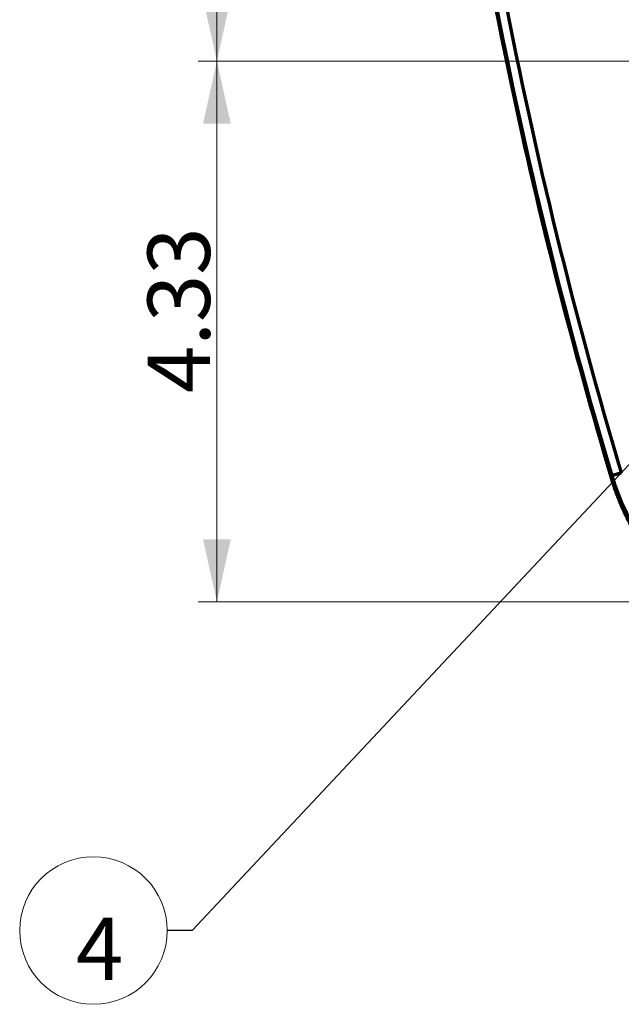
# Model space of a CAD drawing. Units: millimetres. Extents: x 0 to 1562, y -355 to 945.
# Drawn here: x 818 to 842, y 385 to 425 of the extents above; entities that cross this region are included whole.
import ezdxf

# ---------------------------------------------------------------- set-up
doc = ezdxf.new("R2010")
doc.units = ezdxf.units.MM
for name, color, linetype, true_color in [('1', 7, 'Continuous', 0xffffff), ('102', 7, 'Continuous', 0xffffff), ('251', 7, 'Continuous', 0xffffff)]:
    doc.layers.add(name, color=color, linetype=linetype, true_color=true_color)
doc.styles.add('Malgun Gothic', font='malgun.ttf')
doc.dimstyles.get("Standard").update_dxf_attribs({"dimtxt": 0.18, "dimasz": 0.18, "dimexe": 0.18, "dimexo": 0.0625, "dimgap": 0.09, "dimtad": 0, "dimtih": 1, "dimtoh": 1, "dimdec": 4, "dimzin": 0, "dimdsep": 46, "dimtxsty": 'Standard', "dimcen": 0.09, "dimadec": 0, "dimazin": 0, "dimtfac": 1, "dimtdec": 4, "dimtofl": 0, "dimtmove": 0, "dimatfit": 3, "dimfxl": 1, "dimtolj": 1, "dimtzin": 0, "dimarcsym": 0})

# ---------------------------------------------------------------- blocks, each defined once
blk = doc.blocks.new('GROUPED_GEOM4')
at = {"layer": '251', "color": 7, "lineweight": 13}
blk.add_line((823.699, 387.763), (823.699, 387.763), dxfattribs=at)
blk.add_arc((820.699, 387.763), 3, 0, 359.9999, dxfattribs=at)
at = {"layer": '251', "color": 7, "linetype": 'Continuous', "lineweight": 13, "insert": (819.987, 385.753), "char_height": 2.54, "attachment_point": 7, "line_spacing_factor": 1.040712, "style": 'Malgun Gothic'}
blk.add_mtext('\\fMalgun Gothic|b0|i0;\\W1.0000;4', dxfattribs=at)
blk = doc.blocks.new('_U19')
at = {"layer": '102', "color": 7, "lineweight": 13, "transparency": 16777216}
for p, q in [((848.826, 423.135), (824.959, 423.135)), ((825.721, 423.135), (825.721, 401.135)), ((848.826, 401.135), (824.959, 401.135))]:
    blk.add_line(p, q, dxfattribs=at)
at = {"layer": '102', "color": 7, "lineweight": 70, "transparency": 16777216}
for points in [[(825.721, 423.135), (826.284, 420.595), (825.158, 420.595)], [(825.721, 401.135), (825.158, 403.675), (826.284, 403.675)]]:
    blk.add_solid(points, dxfattribs=at)
at = {"layer": '102', "color": 7, "linetype": 'Continuous', "lineweight": 13, "transparency": 16777216, "insert": (825.439, 409.634), "char_height": 2.54, "attachment_point": 7, "rotation": 90, "line_spacing_factor": 1.040712, "style": 'Malgun Gothic'}
blk.add_mtext('\\fMalgun Gothic|b0|i0;\\W1.0000;4.33', dxfattribs=at)
blk = doc.blocks.new('_U21')
at = {"layer": '102', "color": 7, "lineweight": 13, "transparency": 16777216}
for p, q in [((833.844, 446.134), (824.959, 446.134)), ((825.721, 446.134), (825.721, 423.135)), ((848.826, 423.135), (824.959, 423.135))]:
    blk.add_line(p, q, dxfattribs=at)
at = {"layer": '102', "color": 7, "lineweight": 70, "transparency": 16777216}
for points in [[(825.721, 446.134), (826.284, 443.594), (825.158, 443.594)], [(825.721, 423.135), (825.158, 425.675), (826.284, 425.675)]]:
    blk.add_solid(points, dxfattribs=at)
at = {"layer": '102', "color": 7, "linetype": 'Continuous', "lineweight": 13, "transparency": 16777216, "insert": (825.439, 431.57), "char_height": 2.54, "attachment_point": 7, "rotation": 90, "line_spacing_factor": 1.040712, "style": 'Malgun Gothic'}
blk.add_mtext('\\fMalgun Gothic|b0|i0;\\W1.0000;4.53', dxfattribs=at)

msp = doc.modelspace()

# ---------------------------------------------------------------- linework, layer by layer
at = {"layer": '1', "color": 3, "linetype": 'Continuous', "lineweight": 70}
msp.add_line((841.789, 406.129), (841.789, 406.269), dxfattribs=at)
for centre, major_axis, ratio, start_param, end_param in [((1033.408, 463.558), (200, 0), 0.999994, 3.231014, 3.432108), ((1033.408, 463.56), (-199.6, 0), 0.999994, 0.089422, 0.290516), ((842.172, 406.384), (-0.383, -0.115), 0.0033, 4.711402, 6.282199), ((851.37, 409.134), (10, 0), 0.999994, 3.432108, 4.712389), ((851.37, 408.994), (9.756, 2.195), 0.999994, 3.210816, 4.49111)]:
    msp.add_ellipse(centre, major_axis=major_axis, ratio=ratio, start_param=start_param, end_param=end_param, dxfattribs=at)
for points, knots in [([(841.789, 406.13), (840.206, 411.425), (837.098, 423.643), (835.156, 436.106), (834.439, 443.138)], [0, 0, 0, 0, 0.438827, 1, 1, 1, 1]), ([(851.37, 398.994), (851.103, 398.994), (850.837, 399.005), (850.305, 399.047), (850.04, 399.079), (849.513, 399.164), (849.251, 399.217), (848.733, 399.344), (848.477, 399.418), (847.97, 399.586), (847.721, 399.68), (847.229, 399.888), (846.988, 400.001), (846.515, 400.248), (846.283, 400.38), (845.831, 400.664), (845.611, 400.815), (845.183, 401.133), (844.975, 401.301), (844.574, 401.653), (844.381, 401.837), (844.009, 402.22), (843.831, 402.418), (843.491, 402.83), (843.33, 403.042), (843.024, 403.479), (842.88, 403.704), (842.61, 404.164), (842.484, 404.399), (842.252, 404.88), (842.145, 405.124), (841.952, 405.622), (841.865, 405.874), (841.789, 406.13)], [0, 0, 0, 0, 0.0625, 0.0625, 0.125, 0.125, 0.1875, 0.1875, 0.25, 0.25, 0.3125, 0.3125, 0.375, 0.375, 0.4375, 0.4375, 0.5, 0.5, 0.5625, 0.5625, 0.625, 0.625, 0.6875, 0.6875, 0.75, 0.75, 0.8125, 0.8125, 0.875, 0.875, 0.9375, 0.9375, 1, 1, 1, 1])]:
    msp.add_open_spline(points, degree=3, knots=knots, dxfattribs=at)
for points, degree in [([(840.968, 408.95), (841.076, 408.56), (841.2, 408.204)], 2), ([(841.789, 406.13), (841.789, 406.13)], 1)]:
    msp.add_open_spline(points, degree=degree, dxfattribs=at)

# ---------------------------------------------------------------- block references
at = {"layer": '251', "color": 7, "linetype": 'Continuous', "lineweight": 13}
msp.add_blockref('GROUPED_GEOM4', (0, 0), dxfattribs=at)

# ---------------------------------------------------------------- dimensions: what is measured, and where the dimension line sits
at = {"layer": '102', "color": 7, "linetype": 'Continuous', "lineweight": 13}
for base, p1, p2, text, picture, middle in [((825.721, 446.134), (854.78, 423.135), (857.569, 446.134), '\\fMalgun Gothic|b0|i0;\\C7;4.53', '_U21', (825.721, 434.634)), ((825.721, 423.135), (854.575, 401.135), (857.789, 423.135), '\\fMalgun Gothic|b0|i0;\\C7;4.33', '_U19', (825.721, 412.699))]:
    dim = msp.add_linear_dim(base=base, p1=p1, p2=p2, angle=270, text=text, dimstyle='Standard', override={"dimtxt": 2.54, "dimasz": 2.54, "dimexe": 0.762, "dimexo": 0.762, "dimgap": 1.27, "dimtad": 1, "dimtih": 1, "dimtoh": 0, "dimdec": 2, "dimlfac": 1, "dimzin": 8, "dimdsep": 46, "dimlunit": 2, "dimpost": '', "dimtxsty": 'Malgun Gothic', "dimsah": 1, "dimse1": 0, "dimse2": 0, "dimsd1": 0, "dimsd2": 0, "dimclrd": 7, "dimclre": 7, "dimclrt": 7, "dimtol": 0, "dimtm": -0.1, "dimtfac": 0.5, "dimtdec": 2, "dimtofl": 1, "dimtmove": 0, "dimtzin": 8, "dimlwd": 13, "dimlwe": 13}, dxfattribs=at)
    dim.commit()
    dim.dimension.update_dxf_attribs({"geometry": picture, "text_midpoint": middle, "dimtype": 160, "text_rotation": 90})

# ---------------------------------------------------------------- leaders
at = {"layer": '251', "color": 7, "linetype": 'Continuous', "lineweight": 13}
msp.add_leader([(852.095, 416.982), (824.715, 387.763), (823.699, 387.763)], dimstyle='Standard', override={"dimasz": 1.016, "dimldrblk": 'Dot'}, dxfattribs=at)

doc.saveas('drawing.dxf')
